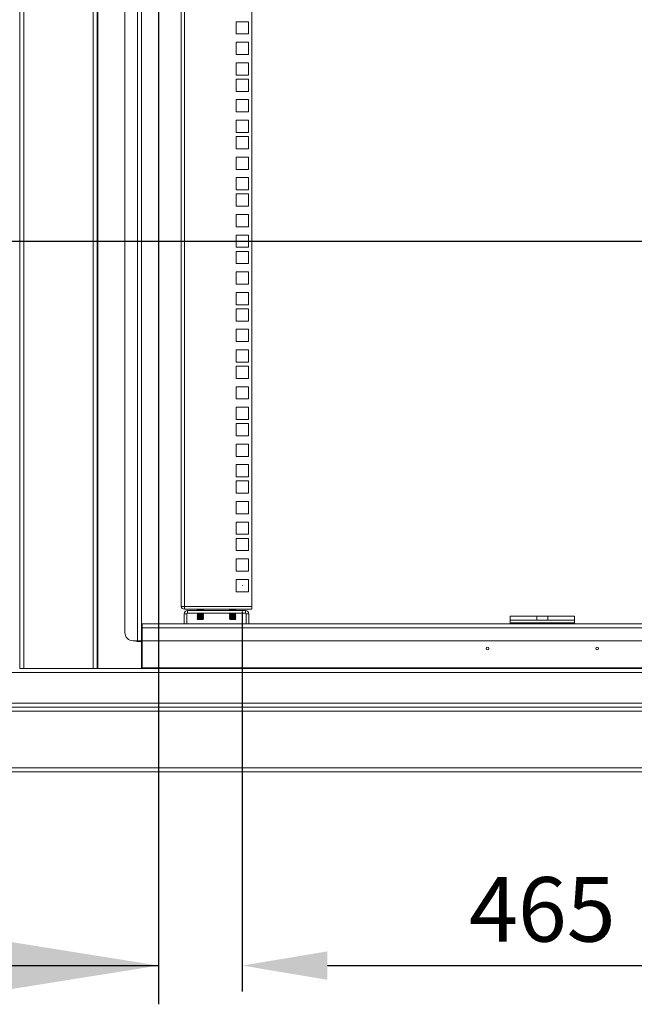
# Model space of a CAD drawing. Units: millimetres. Extents: x 63 to 8538, y 73 to 6060.
# Drawn here: x 5998 to 6474, y 2599 to 3362 of the extents above; entities that cross this region are included whole.
import ezdxf

# ---------------------------------------------------------------- set-up
doc = ezdxf.new("R2010")
doc.units = ezdxf.units.MM
doc.header["$LTSCALE"] = 5
doc.header["$PDSIZE"] = -1
doc.layers.add('Dimensions', color=7, linetype='Continuous')
doc.styles.get("Standard").update_dxf_attribs({"font": 'romans.shx', "width": 0.8})
doc.dimstyles.new('SLDDIMSTYLE2', dxfattribs={"dimscale": 10, "dimtxt": 2.5, "dimasz": 3.302, "dimexe": 1, "dimexo": 1, "dimgap": 0.926042, "dimtad": 1, "dimdec": 0, "dimrnd": 1e-09, "dimzin": 12, "dimdsep": 46, "dimtxsty": 'Standard', "dimcen": 2, "dimadec": 0, "dimazin": 3, "dimtfac": 1, "dimtdec": 0, "dimtmove": 0, "dimatfit": 0, "dimfxl": 1, "dimfrac": 2, "dimtolj": 1, "dimtzin": 12, "dimarcsym": 0})

# ---------------------------------------------------------------- blocks, each defined once
blk = doc.blocks.new('*D14')
at = {"layer": 'Defpoints', "color": 0, "transparency": 16777216}
for p in [(6170.03, 2923.63), (6635.08, 2923.68), (6635.08, 2629.38)]:
    blk.add_point(p, dxfattribs=at)
at = {"layer": 'Dimensions', "color": 0, "lineweight": -2, "transparency": 16777216}
for p, q in [((6170.03, 2903.63), (6170.03, 2609.38)), ((6635.08, 2903.68), (6635.08, 2609.38)), ((6236.07, 2629.38), (6569.04, 2629.38))]:
    blk.add_line(p, q, dxfattribs=at)
at = {"layer": 'Dimensions', "color": 0, "transparency": 16777216}
for points in [[(6236.07, 2640.39), (6236.07, 2618.37), (6170.03, 2629.38)], [(6569.04, 2640.39), (6569.04, 2618.37), (6635.08, 2629.38)]]:
    blk.add_solid(points, dxfattribs=at)
at = {"layer": 'Dimensions', "color": 0, "transparency": 16777216, "insert": (6402.55, 2672.9), "char_height": 50, "attachment_point": 5}
blk.add_mtext('\\A1;465', dxfattribs=at)

msp = doc.modelspace()

# ---------------------------------------------------------------- linework, layer by layer
at = {"lineweight": 18}
for p, q in [((5997.58, 2859.38), (5997.58, 3774.38)), ((6000.68, 2859.38), (6000.68, 3774.38)), ((6054.48, 3774.38), (6054.48, 2859.38)), ((6057.58, 3774.38), (6057.58, 2859.38)), ((6058.18, 3774.38), (6058.18, 2859.38)), ((6088.98, 2880.88), (6088.98, 3752.88)), ((6092.08, 2880.88), (6092.08, 3752.88)), ((6079.08, 3746.38), (6079.08, 2887.38)), ((6122.58, 2907.98), (6122.58, 3726.73)), ((6125.18, 3727.33), (6125.18, 2907.38)), ((6177.58, 3727.33), (6177.58, 2907.38)), ((6165.33, 3360.23), (6165.33, 3350.73)), ((6174.83, 3360.23), (6165.33, 3360.23)), ((6174.83, 3350.73), (6174.83, 3360.23)), ((6165.33, 3350.73), (6174.83, 3350.73)), ((6165.33, 3344.33), (6165.33, 3334.83)), ((6174.83, 3344.33), (6165.33, 3344.33)), ((6174.83, 3334.83), (6174.83, 3344.33)), ((6165.33, 3334.83), (6174.83, 3334.83)), ((6165.33, 3328.43), (6165.33, 3318.93)), ((6174.83, 3328.43), (6165.33, 3328.43)), ((6174.83, 3318.93), (6174.83, 3328.43)), ((6165.33, 3318.93), (6174.83, 3318.93)), ((6165.33, 3315.78), (6165.33, 3306.28)), ((6174.83, 3315.78), (6165.33, 3315.78)), ((6174.83, 3306.28), (6174.83, 3315.78)), ((6165.33, 3306.28), (6174.83, 3306.28)), ((6165.33, 3299.88), (6165.33, 3290.38)), ((6174.83, 3299.88), (6165.33, 3299.88)), ((6174.83, 3290.38), (6174.83, 3299.88)), ((6165.33, 3290.38), (6174.83, 3290.38)), ((6165.33, 3283.98), (6165.33, 3274.48)), ((6174.83, 3283.98), (6165.33, 3283.98)), ((6174.83, 3274.48), (6174.83, 3283.98)), ((6165.33, 3274.48), (6174.83, 3274.48)), ((6165.33, 3271.33), (6165.33, 3261.83)), ((6174.83, 3271.33), (6165.33, 3271.33)), ((6174.83, 3261.83), (6174.83, 3271.33)), ((6165.33, 3261.83), (6174.83, 3261.83)), ((6165.33, 3255.43), (6165.33, 3245.93)), ((6174.83, 3255.43), (6165.33, 3255.43)), ((6174.83, 3245.93), (6174.83, 3255.43)), ((6165.33, 3245.93), (6174.83, 3245.93)), ((6165.33, 3239.53), (6165.33, 3230.03)), ((6174.83, 3239.53), (6165.33, 3239.53)), ((6174.83, 3230.03), (6174.83, 3239.53)), ((6165.33, 3230.03), (6174.83, 3230.03)), ((6165.33, 3226.88), (6165.33, 3217.38)), ((6174.83, 3226.88), (6165.33, 3226.88)), ((6174.83, 3217.38), (6174.83, 3226.88)), ((6165.33, 3217.38), (6174.83, 3217.38)), ((6165.33, 3210.98), (6165.33, 3201.48)), ((6174.83, 3210.98), (6165.33, 3210.98)), ((6174.83, 3201.48), (6174.83, 3210.98)), ((6165.33, 3201.48), (6174.83, 3201.48)), ((6165.33, 3195.08), (6165.33, 3185.58)), ((6174.83, 3195.08), (6165.33, 3195.08)), ((6174.83, 3185.58), (6174.83, 3195.08)), ((6165.33, 3185.58), (6174.83, 3185.58)), ((6165.33, 3182.43), (6165.33, 3172.93)), ((6174.83, 3182.43), (6165.33, 3182.43)), ((6174.83, 3172.93), (6174.83, 3182.43)), ((6165.33, 3172.93), (6174.83, 3172.93)), ((6165.33, 3166.53), (6165.33, 3157.03)), ((6174.83, 3166.53), (6165.33, 3166.53)), ((6174.83, 3157.03), (6174.83, 3166.53)), ((6165.33, 3157.03), (6174.83, 3157.03)), ((6165.33, 3150.63), (6165.33, 3141.13)), ((6174.83, 3150.63), (6165.33, 3150.63)), ((6174.83, 3141.13), (6174.83, 3150.63)), ((6165.33, 3141.13), (6174.83, 3141.13)), ((6165.33, 3137.98), (6165.33, 3128.48)), ((6174.83, 3137.98), (6165.33, 3137.98)), ((6174.83, 3128.48), (6174.83, 3137.98)), ((6165.33, 3128.48), (6174.83, 3128.48)), ((6165.33, 3122.08), (6165.33, 3112.58)), ((6174.83, 3122.08), (6165.33, 3122.08)), ((6174.83, 3112.58), (6174.83, 3122.08)), ((6165.33, 3112.58), (6174.83, 3112.58)), ((6165.33, 3106.18), (6165.33, 3096.68)), ((6174.83, 3106.18), (6165.33, 3106.18)), ((6174.83, 3096.68), (6174.83, 3106.18)), ((6165.33, 3096.68), (6174.83, 3096.68)), ((6165.33, 3093.53), (6165.33, 3084.03)), ((6174.83, 3093.53), (6165.33, 3093.53)), ((6174.83, 3084.03), (6174.83, 3093.53)), ((6165.33, 3084.03), (6174.83, 3084.03)), ((6165.33, 3077.63), (6165.33, 3068.13)), ((6174.83, 3077.63), (6165.33, 3077.63)), ((6174.83, 3068.13), (6174.83, 3077.63)), ((6165.33, 3068.13), (6174.83, 3068.13)), ((6165.33, 3061.73), (6165.33, 3052.23)), ((6174.83, 3061.73), (6165.33, 3061.73)), ((6174.83, 3052.23), (6174.83, 3061.73)), ((6165.33, 3052.23), (6174.83, 3052.23)), ((6165.33, 3049.08), (6165.33, 3039.58)), ((6174.83, 3049.08), (6165.33, 3049.08)), ((6174.83, 3039.58), (6174.83, 3049.08)), ((6165.33, 3039.58), (6174.83, 3039.58)), ((6165.33, 3033.18), (6165.33, 3023.68)), ((6174.83, 3033.18), (6165.33, 3033.18)), ((6174.83, 3023.68), (6174.83, 3033.18)), ((6165.33, 3023.68), (6174.83, 3023.68)), ((6165.33, 3017.28), (6165.33, 3007.78)), ((6174.83, 3017.28), (6165.33, 3017.28)), ((6174.83, 3007.78), (6174.83, 3017.28)), ((6165.33, 3007.78), (6174.83, 3007.78)), ((6165.33, 3004.63), (6165.33, 2995.13)), ((6174.83, 3004.63), (6165.33, 3004.63)), ((6174.83, 2995.13), (6174.83, 3004.63)), ((6165.33, 2995.13), (6174.83, 2995.13)), ((6165.33, 2988.73), (6165.33, 2979.23)), ((6174.83, 2988.73), (6165.33, 2988.73)), ((6174.83, 2979.23), (6174.83, 2988.73)), ((6165.33, 2979.23), (6174.83, 2979.23)), ((6165.33, 2972.83), (6165.33, 2963.33)), ((6174.83, 2972.83), (6165.33, 2972.83)), ((6174.83, 2963.33), (6174.83, 2972.83)), ((6165.33, 2963.33), (6174.83, 2963.33)), ((6165.33, 2960.18), (6165.33, 2950.68)), ((6174.83, 2960.18), (6165.33, 2960.18)), ((6174.83, 2950.68), (6174.83, 2960.18)), ((6165.33, 2950.68), (6174.83, 2950.68)), ((6165.33, 2944.28), (6165.33, 2934.78)), ((6174.83, 2944.28), (6165.33, 2944.28)), ((6174.83, 2934.78), (6174.83, 2944.28)), ((6165.33, 2934.78), (6174.83, 2934.78)), ((6165.33, 2928.38), (6165.33, 2918.88)), ((6174.83, 2928.38), (6165.33, 2928.38)), ((6174.83, 2918.88), (6174.83, 2928.38)), ((6165.33, 2918.88), (6174.83, 2918.88)), ((6122.58, 2907.38), (6122.58, 2907.98)), ((6125.18, 2907.38), (6122.58, 2907.38)), ((6177.58, 2907.38), (6125.18, 2907.38)), ((6125.18, 2907.38), (6125.18, 2905.38)), ((6125.18, 2905.38), (6177.58, 2905.38)), ((6135.52, 2905.15), (6135.08, 2904.84)), ((6135.52, 2905.15), (6135.19, 2905.38)), ((6135.52, 2905.15), (6139.63, 2905.15)), ((6139.63, 2905.15), (6139.97, 2905.38)), ((6139.63, 2905.15), (6140.08, 2904.84)), ((6160.52, 2905.15), (6160.08, 2904.84)), ((6160.52, 2905.15), (6160.19, 2905.38)), ((6160.52, 2905.15), (6164.63, 2905.15)), ((6164.63, 2905.15), (6164.97, 2905.38)), ((6164.63, 2905.15), (6165.08, 2904.84)), ((6177.58, 2905.38), (6177.58, 2907.38)), ((6127.08, 2901.78), (6125.08, 2901.78)), ((6125.08, 2901.78), (6125.08, 2893.88)), ((6127.08, 2901.78), (6127.08, 2893.88)), ((6172.48, 2904.38), (6127.68, 2904.38)), ((6127.68, 2902.38), (6127.68, 2904.38)), ((6127.68, 2902.38), (6172.48, 2902.38)), ((6135.08, 2904.84), (6135.08, 2904.69)), ((6135.08, 2904.84), (6137.58, 2904.84)), ((6135.52, 2904.38), (6135.08, 2904.69)), ((6135.08, 2904.69), (6137.58, 2904.69)), ((6135.52, 2902.08), (6135.08, 2901.77)), ((6135.08, 2901.77), (6135.08, 2901.62)), ((6135.08, 2901.77), (6137.58, 2901.77)), ((6135.08, 2901.62), (6137.58, 2901.62)), ((6135.52, 2901.31), (6135.08, 2901.62)), ((6135.52, 2901.31), (6135.08, 2901)), ((6135.08, 2901), (6135.08, 2900.86)), ((6135.08, 2901), (6137.58, 2901)), ((6135.08, 2900.86), (6137.58, 2900.86)), ((6135.52, 2900.55), (6135.08, 2900.86)), ((6135.52, 2900.55), (6135.08, 2900.24)), ((6135.08, 2900.24), (6135.08, 2900.09)), ((6135.08, 2900.24), (6137.58, 2900.24)), ((6135.08, 2900.09), (6137.58, 2900.09)), ((6135.52, 2899.78), (6135.08, 2900.09)), ((6135.52, 2899.78), (6135.08, 2899.47)), ((6135.08, 2899.47), (6135.08, 2899.32)), ((6135.08, 2899.47), (6137.58, 2899.47)), ((6135.52, 2899.01), (6135.08, 2899.32)), ((6135.08, 2899.32), (6137.58, 2899.32)), ((6135.52, 2899.01), (6135.08, 2898.7)), ((6135.08, 2898.7), (6135.08, 2898.56)), ((6135.08, 2898.7), (6137.58, 2898.7)), ((6135.08, 2898.56), (6137.58, 2898.56)), ((6135.52, 2898.25), (6135.08, 2898.56)), ((6135.52, 2898.25), (6135.08, 2897.94)), ((6135.08, 2897.94), (6135.08, 2897.92)), ((6135.08, 2897.94), (6137.58, 2897.94)), ((6135.08, 2897.92), (6135.52, 2897.48)), ((6135.08, 2897.92), (6137.58, 2897.92)), ((6135.52, 2902.08), (6135.09, 2902.38)), ((6135.52, 2902.08), (6139.63, 2902.08)), ((6135.52, 2901.31), (6139.63, 2901.31)), ((6135.52, 2900.55), (6139.63, 2900.55)), ((6135.52, 2899.78), (6139.63, 2899.78)), ((6135.52, 2899.01), (6139.63, 2899.01)), ((6135.52, 2898.25), (6139.63, 2898.25)), ((6135.52, 2897.48), (6137.58, 2897.48)), ((6137.58, 2904.84), (6140.08, 2904.84)), ((6137.58, 2904.69), (6137.58, 2904.84)), ((6137.58, 2904.69), (6140.08, 2904.69)), ((6137.58, 2901.77), (6140.08, 2901.77)), ((6137.58, 2901.62), (6137.58, 2901.77)), ((6137.58, 2901.62), (6140.08, 2901.62)), ((6137.58, 2900.86), (6137.58, 2901)), ((6137.58, 2901), (6140.08, 2901)), ((6137.58, 2900.86), (6140.08, 2900.86)), ((6137.58, 2900.09), (6137.58, 2900.24)), ((6137.58, 2900.24), (6140.08, 2900.24)), ((6137.58, 2900.09), (6140.08, 2900.09)), ((6137.58, 2899.32), (6137.58, 2899.47)), ((6137.58, 2899.47), (6140.08, 2899.47)), ((6137.58, 2899.32), (6140.08, 2899.32)), ((6137.58, 2898.56), (6137.58, 2898.7)), ((6137.58, 2898.7), (6140.08, 2898.7)), ((6137.58, 2898.56), (6140.08, 2898.56)), ((6137.58, 2897.94), (6140.08, 2897.94)), ((6137.58, 2897.92), (6137.58, 2897.94)), ((6137.58, 2897.48), (6137.58, 2897.92)), ((6137.58, 2897.92), (6140.08, 2897.92)), ((6137.58, 2897.48), (6139.63, 2897.48)), ((6139.63, 2904.38), (6140.08, 2904.69)), ((6139.63, 2902.08), (6140.06, 2902.38)), ((6139.63, 2902.08), (6140.08, 2901.77)), ((6139.63, 2901.31), (6140.08, 2901.62)), ((6139.63, 2901.31), (6140.08, 2901)), ((6139.63, 2900.55), (6140.08, 2900.86)), ((6139.63, 2900.55), (6140.08, 2900.24)), ((6139.63, 2899.78), (6140.08, 2900.09)), ((6139.63, 2899.78), (6140.08, 2899.47)), ((6139.63, 2899.01), (6140.08, 2899.32)), ((6139.63, 2899.01), (6140.08, 2898.7)), ((6139.63, 2898.25), (6140.08, 2898.56)), ((6139.63, 2898.25), (6140.08, 2897.94)), ((6139.63, 2897.48), (6140.08, 2897.92)), ((6140.08, 2904.69), (6140.08, 2904.84)), ((6140.08, 2901.62), (6140.08, 2901.77)), ((6140.08, 2900.86), (6140.08, 2901)), ((6140.08, 2900.09), (6140.08, 2900.24)), ((6140.08, 2899.32), (6140.08, 2899.47)), ((6140.08, 2898.56), (6140.08, 2898.7)), ((6140.08, 2897.92), (6140.08, 2897.94)), ((6160.08, 2904.84), (6160.08, 2904.69)), ((6160.08, 2904.84), (6162.58, 2904.84)), ((6160.52, 2904.38), (6160.08, 2904.69)), ((6160.08, 2904.69), (6162.58, 2904.69)), ((6160.52, 2902.08), (6160.08, 2901.77)), ((6160.08, 2901.77), (6160.08, 2901.62)), ((6160.08, 2901.77), (6162.58, 2901.77)), ((6160.52, 2901.31), (6160.08, 2901.62)), ((6160.08, 2901.62), (6162.58, 2901.62)), ((6160.52, 2901.31), (6160.08, 2901)), ((6160.08, 2901), (6160.08, 2900.86)), ((6160.08, 2901), (6162.58, 2901)), ((6160.08, 2900.86), (6162.58, 2900.86)), ((6160.52, 2900.55), (6160.08, 2900.86)), ((6160.52, 2900.55), (6160.08, 2900.24)), ((6160.08, 2900.24), (6160.08, 2900.09)), ((6160.08, 2900.24), (6162.58, 2900.24)), ((6160.52, 2899.78), (6160.08, 2900.09)), ((6160.08, 2900.09), (6162.58, 2900.09)), ((6160.52, 2899.78), (6160.08, 2899.47)), ((6160.08, 2899.47), (6160.08, 2899.32)), ((6160.08, 2899.47), (6162.58, 2899.47)), ((6160.08, 2899.32), (6162.58, 2899.32)), ((6160.52, 2899.01), (6160.08, 2899.32)), ((6160.52, 2899.01), (6160.08, 2898.7)), ((6160.08, 2898.7), (6160.08, 2898.56)), ((6160.08, 2898.7), (6162.58, 2898.7)), ((6160.52, 2898.25), (6160.08, 2898.56)), ((6160.08, 2898.56), (6162.58, 2898.56)), ((6160.52, 2898.25), (6160.08, 2897.94)), ((6160.08, 2897.94), (6160.08, 2897.92)), ((6160.08, 2897.94), (6162.58, 2897.94)), ((6160.08, 2897.92), (6160.52, 2897.48)), ((6160.08, 2897.92), (6162.58, 2897.92)), ((6160.52, 2902.08), (6160.09, 2902.38)), ((6160.52, 2902.08), (6164.63, 2902.08)), ((6160.52, 2901.31), (6164.63, 2901.31)), ((6160.52, 2900.55), (6164.63, 2900.55)), ((6160.52, 2899.78), (6164.63, 2899.78)), ((6160.52, 2899.01), (6164.63, 2899.01)), ((6160.52, 2898.25), (6164.63, 2898.25)), ((6160.52, 2897.48), (6162.58, 2897.48)), ((6162.58, 2904.69), (6162.58, 2904.84)), ((6162.58, 2904.84), (6165.08, 2904.84)), ((6162.58, 2904.69), (6165.08, 2904.69)), ((6162.58, 2901.77), (6165.08, 2901.77)), ((6162.58, 2901.62), (6162.58, 2901.77)), ((6162.58, 2901.62), (6165.08, 2901.62)), ((6162.58, 2900.86), (6162.58, 2901)), ((6162.58, 2901), (6165.08, 2901)), ((6162.58, 2900.86), (6165.08, 2900.86)), ((6162.58, 2900.09), (6162.58, 2900.24)), ((6162.58, 2900.24), (6165.08, 2900.24)), ((6162.58, 2900.09), (6165.08, 2900.09)), ((6162.58, 2899.47), (6165.08, 2899.47)), ((6162.58, 2899.32), (6162.58, 2899.47)), ((6162.58, 2899.32), (6165.08, 2899.32)), ((6162.58, 2898.7), (6165.08, 2898.7)), ((6162.58, 2898.56), (6162.58, 2898.7)), ((6162.58, 2898.56), (6165.08, 2898.56)), ((6162.58, 2897.92), (6162.58, 2897.94)), ((6162.58, 2897.94), (6165.08, 2897.94)), ((6162.58, 2897.48), (6162.58, 2897.92)), ((6162.58, 2897.92), (6165.08, 2897.92)), ((6162.58, 2897.48), (6164.63, 2897.48)), ((6164.63, 2904.38), (6165.08, 2904.69)), ((6164.63, 2902.08), (6165.06, 2902.38)), ((6164.63, 2902.08), (6165.08, 2901.77)), ((6164.63, 2901.31), (6165.08, 2901.62)), ((6164.63, 2901.31), (6165.08, 2901)), ((6164.63, 2900.55), (6165.08, 2900.86)), ((6164.63, 2900.55), (6165.08, 2900.24)), ((6164.63, 2899.78), (6165.08, 2900.09)), ((6164.63, 2899.78), (6165.08, 2899.47)), ((6164.63, 2899.01), (6165.08, 2899.32)), ((6164.63, 2899.01), (6165.08, 2898.7)), ((6164.63, 2898.25), (6165.08, 2898.56)), ((6164.63, 2898.25), (6165.08, 2897.94)), ((6164.63, 2897.48), (6165.08, 2897.92)), ((6165.08, 2904.69), (6165.08, 2904.84)), ((6165.08, 2901.62), (6165.08, 2901.77)), ((6165.08, 2900.86), (6165.08, 2901)), ((6165.08, 2900.09), (6165.08, 2900.24)), ((6165.08, 2899.32), (6165.08, 2899.47)), ((6165.08, 2898.56), (6165.08, 2898.7)), ((6165.08, 2897.92), (6165.08, 2897.94)), ((6172.48, 2902.38), (6172.48, 2904.38)), ((6173.08, 2901.78), (6173.08, 2893.88)), ((6173.08, 2901.78), (6175.08, 2901.78)), ((6175.08, 2893.88), (6175.08, 2901.78)), ((6377.58, 2899.88), (6377.58, 2896.88)), ((6398.22, 2899.88), (6377.58, 2899.88)), ((6398.22, 2899.88), (6398.22, 2896.88)), ((6398.22, 2899.88), (6406.94, 2899.88)), ((6406.94, 2899.88), (6406.94, 2896.88)), ((6427.58, 2899.88), (6406.94, 2899.88)), ((6427.58, 2899.88), (6427.58, 2896.88)), ((6092.58, 2890.78), (6092.58, 2893.88)), ((6712.83, 2893.88), (6092.58, 2893.88)), ((6715.93, 2890.78), (6092.58, 2890.78)), ((6092.58, 2890.78), (6092.58, 2880.88)), ((6398.22, 2896.88), (6377.58, 2896.88)), ((6377.58, 2894.88), (6377.58, 2896.88)), ((6427.58, 2894.88), (6377.58, 2894.88)), ((6377.58, 2893.88), (6377.58, 2894.88)), ((6398.22, 2896.88), (6406.94, 2896.88)), ((6427.58, 2896.88), (6406.94, 2896.88)), ((6427.58, 2894.88), (6427.58, 2896.88)), ((6427.58, 2893.88), (6427.58, 2894.88)), ((6085.58, 2880.88), (6088.98, 2880.88)), ((6088.48, 2880.88), (6088.48, 2880.38)), ((6088.48, 2880.38), (6092.08, 2880.38)), ((6088.98, 2880.88), (6092.08, 2880.88)), ((6092.08, 2880.38), (6092.08, 2859.38)), ((6092.58, 2880.88), (6719.58, 2880.88)), ((6092.58, 2880.88), (6092.58, 2859.98)), ((5997.58, 2859.38), (6000.68, 2859.38)), ((6000.68, 2859.38), (6054.48, 2859.38)), ((6054.48, 2859.38), (6057.58, 2859.38)), ((6057.58, 2859.38), (6747.33, 2859.38)), ((6092.58, 2859.98), (6746.73, 2859.98)), ((6092.58, 2859.98), (6092.58, 2859.38)), ((5304.73, 2856.28), (6750.43, 2856.28)), ((6777.58, 2829.38), (5277.58, 2829.38)), ((5280.33, 2829.38), (6774.83, 2829.38)), ((5280.93, 2832.48), (6774.23, 2832.48)), ((5277.58, 2826.28), (6777.58, 2826.28)), ((6777.58, 2782.48), (5277.58, 2782.48)), ((6777.58, 2779.38), (5277.58, 2779.38))]:
    msp.add_line(p, q, dxfattribs=at)
for centre, radius in [((6170.08, 2923.63), 0.05), ((6360.08, 2874.88), 1), ((6445.08, 2874.88), 1)]:
    msp.add_circle(centre, radius, dxfattribs=at)
for centre, radius, start, end in [((6125.18, 2907.98), 2.6, 193.34236, 270), ((6127.68, 2901.78), 2.6, 90, 180), ((6127.68, 2901.78), 0.6, 90, 180), ((6172.48, 2901.78), 2.6, 0, 90), ((6172.48, 2901.78), 0.6, 0, 90), ((6085.58, 2887.38), 6.5, 180, 270)]:
    msp.add_arc(centre, radius, start, end, dxfattribs=at)
at = {"layer": 'Dimensions'}
for p, q in [((6105.02, 4034.38), (6105.02, 2599.38)), ((6950.08, 3190.12), (5111.22, 3190.12)), ((5851.02, 2629.38), (6105.02, 2629.38))]:
    msp.add_line(p, q, dxfattribs=at)
msp.add_solid([(6105.02, 2629.38), (5978.02, 2649.7), (5978.02, 2609.06)], dxfattribs=at)

# ---------------------------------------------------------------- dimensions: what is measured, and where the dimension line sits
dim = msp.add_linear_dim(base=(6635.08, 2629.38), p1=(6170.03, 2923.63), p2=(6635.08, 2923.68), dimstyle='SLDDIMSTYLE2', override={"dimscale": 20}, dxfattribs=at)
dim.commit()
dim.dimension.update_dxf_attribs({"geometry": '*D14', "text_midpoint": (6402.55, 2672.9)})

doc.saveas('drawing.dxf')
